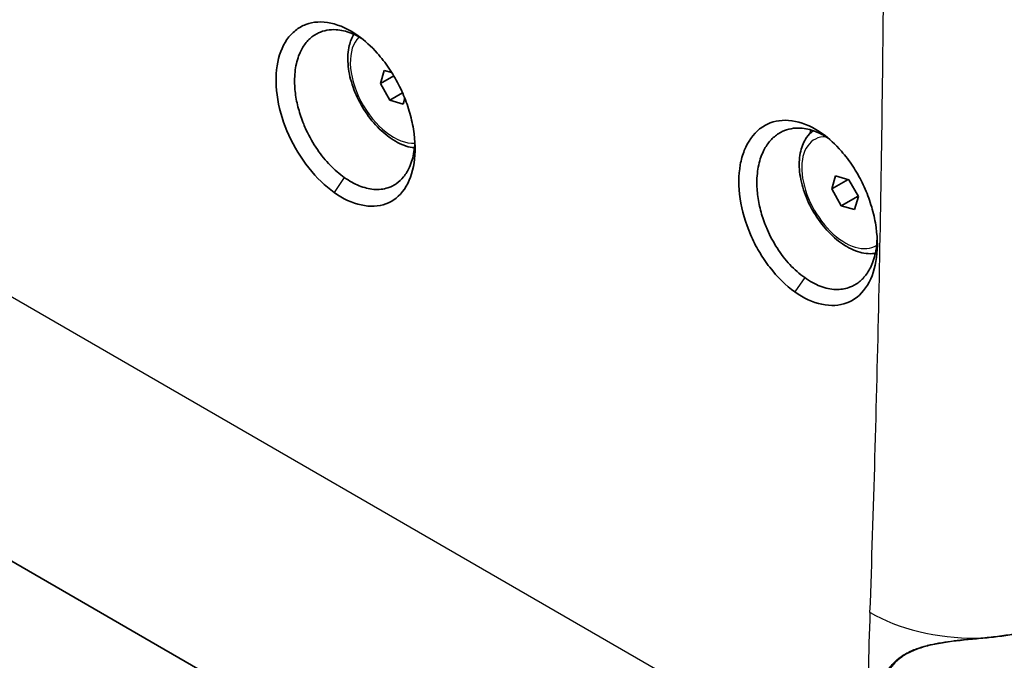
# Model space of a CAD drawing. Units: millimetres. Extents: x 43 to 6782, y 24 to 2272.
# Drawn here: x 922 to 975, y 322 to 356 of the extents above; entities that cross this region are included whole.
import ezdxf

# ---------------------------------------------------------------- set-up
doc = ezdxf.new("R2010")
doc.units = ezdxf.units.MM
doc.header["$LTSCALE"] = 3
doc.layers.add('Visible (ISO)', color=7, linetype='Continuous', lineweight=35)
doc.layers.add('Visible Narrow (ISO)', color=7, linetype='Continuous', lineweight=25)

msp = doc.modelspace()

# ---------------------------------------------------------------- linework, layer by layer
at = {"layer": 'Visible (ISO)'}
for p, q in [((934.833, 319.719), (771.867, 413.808)), ((940.288, 355.546), (940.288, 355.546)), ((941.883, 353.552), (941.681, 352.854)), ((942.293, 353.434), (941.883, 353.552)), ((942.396, 353.266), (941.681, 352.854)), ((941.681, 352.854), (942.191, 351.949)), ((942.873, 352.342), (942.191, 351.949)), ((942.191, 351.949), (942.904, 351.742)), ((942.904, 351.742), (942.994, 352.052)), ((965.047, 350.394), (965.047, 350.394)), ((943.544, 349.383), (943.544, 349.383)), ((966.13, 347.891), (965.928, 347.192)), ((966.802, 347.696), (965.928, 347.192)), ((966.843, 347.684), (966.13, 347.891)), ((967.354, 346.779), (966.843, 347.684)), ((965.928, 347.192), (966.438, 346.287)), ((967.338, 346.806), (966.438, 346.287)), ((967.151, 346.08), (967.354, 346.779)), ((966.438, 346.287), (967.151, 346.08)), ((968.357, 343.744), (968.357, 343.744))]:
    msp.add_line(p, q, dxfattribs=at)
for points, knots in [([(939.196, 346.999), (938.713, 347.34), (938.257, 347.781), (937.831, 348.318), (937.406, 348.855), (937.05, 349.439), (936.765, 350.068), (936.48, 350.696), (936.282, 351.338), (936.171, 351.99), (936.06, 352.642), (936.047, 353.244), (936.132, 353.795), (936.217, 354.347), (936.395, 354.816), (936.665, 355.206), (936.801, 355.401), (936.954, 355.565), (937.122, 355.7), (937.291, 355.835), (937.475, 355.942), (937.678, 356.017), (937.88, 356.093), (938.094, 356.136), (938.317, 356.148), (938.541, 356.159), (938.774, 356.14), (939.02, 356.088), (939.51, 355.983), (939.998, 355.758), (940.482, 355.415)], [0.0000181, 0.0000181, 0.0000181, 0.0000181, 0.0625181, 0.0625181, 0.0625181, 0.1250181, 0.1250181, 0.1250181, 0.1875181, 0.1875181, 0.1875181, 0.2500181, 0.2500181, 0.2500181, 0.3125182, 0.3125182, 0.3125182, 0.3437682, 0.3437682, 0.3437682, 0.3750181, 0.3750181, 0.3750181, 0.4062682, 0.4062682, 0.4062682, 0.4375182, 0.4375182, 0.4375182, 0.5000182, 0.5000182, 0.5000182, 0.5000182]), ([(940.692, 355.257), (940.498, 355.377), (940.301, 355.476), (939.832, 355.658), (939.562, 355.72), (939.131, 355.746), (938.965, 355.737), (938.649, 355.68), (938.5, 355.632), (938.274, 355.527), (938.192, 355.48), (937.958, 355.323), (937.818, 355.194), (937.567, 354.888), (937.458, 354.712), (937.258, 354.269), (937.178, 353.993), (937.08, 353.391), (937.063, 353.067), (937.093, 352.461), (937.128, 352.185), (937.239, 351.632), (937.314, 351.356), (937.455, 350.943), (937.507, 350.804), (937.607, 350.561), (937.653, 350.455), (937.873, 349.982), (938.072, 349.629), (938.507, 348.994), (938.737, 348.712), (939.225, 348.208), (939.483, 347.988), (939.745, 347.802)], [0.055032, 0.055032, 0.055032, 0.055032, 0.192966, 0.192966, 0.385265, 0.385265, 0.512001, 0.512001, 0.636076, 0.636076, 0.71056, 0.71056, 0.857975, 0.857975, 1.007895, 1.007895, 1.195489, 1.195489, 1.384275, 1.384275, 1.53393, 1.53393, 1.681028, 1.681028, 1.755414, 1.755414, 1.813255, 1.813255, 2.015865, 2.015865, 2.203557, 2.203557, 2.391038, 2.391038, 2.391038, 2.391038]), ([(940.482, 355.415), (940.845, 355.157), (941.189, 354.843), (941.516, 354.475), (941.624, 354.352), (941.732, 354.222), (941.836, 354.088), (942.045, 353.818), (942.236, 353.536), (942.41, 353.243), (942.584, 352.949), (942.741, 352.643), (942.88, 352.326), (943.019, 352.01), (943.135, 351.69), (943.231, 351.368), (943.327, 351.046), (943.403, 350.72), (943.456, 350.393), (943.562, 349.739), (943.574, 349.135), (943.491, 348.585), (943.408, 348.035), (943.234, 347.567), (942.969, 347.181), (942.705, 346.796), (942.375, 346.53), (941.978, 346.383), (941.581, 346.237), (941.14, 346.217), (940.652, 346.325), (940.165, 346.433), (939.68, 346.657), (939.196, 346.999)], [0.5000182, 0.5000182, 0.5000182, 0.5000182, 0.5468932, 0.5468932, 0.5468932, 0.5625182, 0.5625182, 0.5625182, 0.5937682, 0.5937682, 0.5937682, 0.6250182, 0.6250182, 0.6250182, 0.6562682, 0.6562682, 0.6562682, 0.6875182, 0.6875182, 0.6875182, 0.7500181, 0.7500181, 0.7500181, 0.8125181, 0.8125181, 0.8125181, 0.8750181, 0.8750181, 0.8750181, 0.9375181, 0.9375181, 0.9375181, 1.0000181, 1.0000181, 1.0000181, 1.0000181]), ([(940.253, 355.49), (940.143, 355.306), (940.064, 355.101), (939.938, 354.577), (939.917, 354.246), (939.969, 353.542), (940.046, 353.168), (940.285, 352.426), (940.448, 352.058), (940.84, 351.362), (941.071, 351.033), (941.579, 350.443), (941.858, 350.183), (942.445, 349.757), (942.753, 349.591), (943.214, 349.44), (943.363, 349.406), (943.512, 349.387)], [3.470733, 3.470733, 3.470733, 3.470733, 3.7054, 3.7054, 4.033041, 4.033041, 4.373982, 4.373982, 4.712239, 4.712239, 5.048677, 5.048677, 5.386597, 5.386597, 5.7275, 5.7275, 5.889309, 5.889309, 5.889309, 5.889309]), ([(963.939, 341.66), (963.46, 342), (963.011, 342.441), (962.595, 342.978), (962.386, 343.247), (962.197, 343.528), (962.025, 343.821), (961.853, 344.113), (961.697, 344.418), (961.562, 344.733), (961.29, 345.364), (961.106, 346.009), (961.01, 346.664), (960.914, 347.319), (960.915, 347.924), (961.013, 348.479), (961.062, 348.757), (961.135, 349.014), (961.23, 349.251), (961.419, 349.726), (961.707, 350.13), (962.052, 350.405), (962.225, 350.543), (962.413, 350.652), (962.618, 350.73), (962.824, 350.808), (963.04, 350.853), (963.265, 350.867), (963.491, 350.881), (963.725, 350.864), (963.971, 350.813), (964.463, 350.712), (964.95, 350.49), (965.429, 350.148)], [0.0000256, 0.0000256, 0.0000256, 0.0000256, 0.0625256, 0.0625256, 0.0625256, 0.0937757, 0.0937757, 0.0937757, 0.1250257, 0.1250257, 0.1250257, 0.1875257, 0.1875257, 0.1875257, 0.2500256, 0.2500256, 0.2500256, 0.2812757, 0.2812757, 0.2812757, 0.3437757, 0.3437757, 0.3437757, 0.3750256, 0.3750256, 0.3750256, 0.4062757, 0.4062757, 0.4062757, 0.4375257, 0.4375257, 0.4375257, 0.5000257, 0.5000257, 0.5000257, 0.5000257]), ([(965.731, 349.915), (965.505, 350.064), (965.275, 350.184), (964.773, 350.377), (964.503, 350.437), (964.07, 350.462), (963.902, 350.452), (963.576, 350.391), (963.417, 350.34), (963.18, 350.227), (963.096, 350.179), (962.856, 350.016), (962.71, 349.883), (962.449, 349.569), (962.335, 349.388), (962.123, 348.939), (962.036, 348.663), (961.923, 348.061), (961.897, 347.738), (961.91, 347.129), (961.937, 346.849), (962.034, 346.289), (962.102, 346.01), (962.233, 345.591), (962.282, 345.452), (962.376, 345.206), (962.42, 345.1), (962.615, 344.655), (962.789, 344.327), (963.194, 343.693), (963.426, 343.392), (963.929, 342.853), (964.196, 342.619), (964.471, 342.423)], [0.030288, 0.030288, 0.030288, 0.030288, 0.191291, 0.191291, 0.381968, 0.381968, 0.507632, 0.507632, 0.636384, 0.636384, 0.710804, 0.710804, 0.858462, 0.858462, 1.008758, 1.008758, 1.193641, 1.193641, 1.379675, 1.379675, 1.529781, 1.529781, 1.677054, 1.677054, 1.751435, 1.751435, 1.808961, 1.808961, 1.994103, 1.994103, 2.190306, 2.190306, 2.387254, 2.387254, 2.387254, 2.387254]), ([(965.429, 350.148), (965.789, 349.891), (966.128, 349.577), (966.449, 349.208), (966.556, 349.086), (966.662, 348.956), (966.764, 348.821), (966.968, 348.551), (967.153, 348.269), (967.322, 347.974), (967.406, 347.827), (967.485, 347.677), (967.561, 347.524), (967.636, 347.371), (967.707, 347.214), (967.774, 347.055), (967.906, 346.738), (968.015, 346.417), (968.104, 346.094), (968.193, 345.771), (968.262, 345.443), (968.308, 345.115), (968.399, 344.458), (968.397, 343.851), (968.301, 343.296), (968.205, 342.742), (968.02, 342.269), (967.744, 341.878), (967.469, 341.488), (967.131, 341.217), (966.728, 341.065), (966.325, 340.913), (965.88, 340.889), (965.391, 340.993), (964.902, 341.098), (964.419, 341.32), (963.939, 341.66)], [0.5000257, 0.5000257, 0.5000257, 0.5000257, 0.5469007, 0.5469007, 0.5469007, 0.5625257, 0.5625257, 0.5625257, 0.5937757, 0.5937757, 0.5937757, 0.6094007, 0.6094007, 0.6094007, 0.6250257, 0.6250257, 0.6250257, 0.6562757, 0.6562757, 0.6562757, 0.6875257, 0.6875257, 0.6875257, 0.7500256, 0.7500256, 0.7500256, 0.8125257, 0.8125257, 0.8125257, 0.8750256, 0.8750256, 0.8750256, 0.9375256, 0.9375256, 0.9375256, 1.0000256, 1.0000256, 1.0000256, 1.0000256]), ([(964.93, 350.314), (964.794, 350.211), (964.675, 350.086), (964.426, 349.733), (964.322, 349.487), (964.185, 348.916), (964.164, 348.584), (964.216, 347.88), (964.293, 347.506), (964.532, 346.764), (964.694, 346.396), (965.087, 345.7), (965.317, 345.371), (965.826, 344.782), (966.105, 344.521), (966.692, 344.095), (967, 343.93), (967.615, 343.728), (967.923, 343.687), (968.236, 343.724), (968.252, 343.727), (968.267, 343.729)], [3.229875, 3.229875, 3.229875, 3.229875, 3.419965, 3.419965, 3.7054, 3.7054, 4.033041, 4.033041, 4.373982, 4.373982, 4.712239, 4.712239, 5.048677, 5.048677, 5.386597, 5.386597, 5.7275, 5.7275, 6.057636, 6.057636, 6.075396, 6.075396, 6.075396, 6.075396]), ([(939.745, 347.802), (940.008, 347.616), (940.275, 347.467), (940.806, 347.251), (941.068, 347.186), (941.592, 347.143), (941.85, 347.171), (942.155, 347.27), (942.222, 347.296), (942.369, 347.365), (942.449, 347.41), (942.674, 347.563), (942.81, 347.688), (943.052, 347.989), (943.158, 348.164), (943.357, 348.607), (943.438, 348.887), (943.511, 349.352), (943.527, 349.52), (943.534, 349.694)], [0.000001, 0.000001, 0.000001, 0.000001, 0.188531, 0.188531, 0.377184, 0.377184, 0.578305, 0.578305, 0.636454, 0.636454, 0.710768, 0.710768, 0.857654, 0.857654, 1.007177, 1.007177, 1.196918, 1.196918, 1.298431, 1.298431, 1.298431, 1.298431]), ([(964.471, 342.423), (964.748, 342.227), (965.029, 342.072), (965.59, 341.858), (965.867, 341.799), (966.38, 341.781), (966.616, 341.814), (966.905, 341.911), (966.972, 341.938), (967.123, 342.01), (967.204, 342.057), (967.436, 342.215), (967.577, 342.344), (967.83, 342.653), (967.941, 342.832), (968.151, 343.281), (968.239, 343.561), (968.334, 344.076), (968.357, 344.3), (968.364, 344.533)], [0.000001, 0.000001, 0.000001, 0.000001, 0.198874, 0.198874, 0.39676, 0.39676, 0.578911, 0.578911, 0.636765, 0.636765, 0.710932, 0.710932, 0.857704, 0.857704, 1.007495, 1.007495, 1.194086, 1.194086, 1.325821, 1.325821, 1.325821, 1.325821])]:
    msp.add_open_spline(points, degree=3, knots=knots, dxfattribs=at)
at = {"layer": 'Visible Narrow (ISO)'}
for p, q in [((967.188, 315.212), (771.867, 427.981)), ((965.603, 350.018), (965.429, 350.148)), ((939.745, 347.802), (939.196, 346.999)), ((964.471, 342.423), (963.939, 341.66))]:
    msp.add_line(p, q, dxfattribs=at)
for centre, major_axis, ratio, start_param, end_param in [((942.394, 352.647), (-1.646, 2.851), 0.57735, 0.134275, 2.86692), ((967.849, 347.683), (-2.238, 3.876), 0.57735, 0.535019, 0.603506), ((967.849, 347.683), (-2.238, 3.876), 0.57735, 0.484474, 0.484532), ((967.955, 347.745), (2.162, -3.744), 0.57735, 3.648697, 3.648757), ((966.641, 346.986), (-1.646, 2.851), 0.57735, 5.955369, 9.457083), ((966.641, 346.986), (1.646, -2.851), 0.57735, 0.054593, 0.05464), ((1261.449, 413.968), (239.007, 242.016), 0.704878, 2.487342, 2.510728), ((973.366, 327.355), (7.615, -0.275), 0.562966, 3.947401, 4.776318), ((973.691, 323.145), (0.015, -0.152), 0.013195, 5.313224, 5.689348)]:
    msp.add_ellipse(centre, major_axis=major_axis, ratio=ratio, start_param=start_param, end_param=end_param, dxfattribs=at)
for points, knots in [([(967.98, 324.453), (968.177, 329.928), (968.336, 335.55), (968.459, 341.317), (968.583, 347.084), (968.67, 352.996), (968.722, 359.051)], [0, 0, 0, 0, 0.03300222, 0.03300222, 0.03300222, 0.06600444, 0.06600444, 0.06600444, 0.06600444]), ([(973.698, 323.059), (974.004, 323.089), (974.307, 323.117), (974.906, 323.183), (975.203, 323.223), (975.789, 323.32), (976.079, 323.378), (976.641, 323.515), (976.915, 323.595), (977.18, 323.683)], [0, 0, 0, 0, 0.001519049, 0.001519049, 0.003038099, 0.003038099, 0.004557148, 0.004557148, 0.006076197, 0.006076197, 0.006076197, 0.006076197]), ([(977.174, 323.641), (976.909, 323.552), (976.637, 323.473), (976.076, 323.336), (975.787, 323.278), (975.203, 323.181), (974.907, 323.142), (974.309, 323.076), (974.007, 323.048), (973.702, 323.02)], [0, 0, 0, 0, 0.001522691, 0.001522691, 0.003045381, 0.003045381, 0.004568072, 0.004568072, 0.006090762, 0.006090762, 0.006090762, 0.006090762]), ([(967.825, 317.907), (967.986, 318.557), (968.168, 319.203), (968.365, 319.85), (968.366, 319.854), (968.368, 319.859), (968.369, 319.863), (968.417, 320.02), (968.466, 320.178), (968.515, 320.335), (968.517, 320.341), (968.519, 320.347), (968.521, 320.352), (968.533, 320.393), (968.546, 320.434), (968.559, 320.475), (968.566, 320.495), (968.572, 320.516), (968.579, 320.536), (968.582, 320.546), (968.585, 320.556), (968.589, 320.567), (968.59, 320.571), (968.591, 320.575), (968.592, 320.579), (968.594, 320.585), (968.596, 320.591), (968.598, 320.597), (968.609, 320.632), (968.621, 320.666), (968.632, 320.7), (968.634, 320.707), (968.636, 320.713), (968.638, 320.72), (968.639, 320.722), (968.64, 320.725), (968.641, 320.727), (968.642, 320.73), (968.642, 320.732), (968.643, 320.734), (968.649, 320.752), (968.655, 320.77), (968.662, 320.788), (968.665, 320.796), (968.668, 320.805), (968.671, 320.814), (968.672, 320.816), (968.673, 320.818), (968.674, 320.82), (968.674, 320.823), (968.675, 320.825), (968.676, 320.827), (968.677, 320.829), (968.678, 320.831), (968.678, 320.834), (968.679, 320.836), (968.68, 320.838), (968.681, 320.84), (968.711, 320.919), (968.745, 320.995), (968.781, 321.069), (968.835, 321.18), (968.896, 321.285), (968.964, 321.386), (969.028, 321.479), (969.097, 321.568), (969.173, 321.654), (969.178, 321.66), (969.184, 321.666), (969.189, 321.672), (969.293, 321.787), (969.409, 321.895), (969.534, 321.993), (969.541, 321.998), (969.548, 322.003), (969.554, 322.009), (969.681, 322.106), (969.817, 322.194), (969.964, 322.274), (969.972, 322.278), (969.98, 322.282), (969.988, 322.286), (970.137, 322.366), (970.298, 322.436), (970.469, 322.5), (970.478, 322.504), (970.486, 322.507), (970.495, 322.51), (970.668, 322.574), (970.849, 322.629), (971.038, 322.677), (971.046, 322.679), (971.053, 322.681), (971.061, 322.683), (971.252, 322.731), (971.451, 322.773), (971.657, 322.809), (971.663, 322.81), (971.67, 322.811), (971.677, 322.813), (971.885, 322.849), (972.102, 322.881), (972.319, 322.91), (972.324, 322.91), (972.329, 322.911), (972.334, 322.912), (972.778, 322.97), (973.234, 323.015), (973.698, 323.059)], [0, 0, 0, 0, 0.00463307, 0.00463307, 0.00463307, 0.00466558, 0.00466558, 0.00466558, 0.00579146, 0.00579146, 0.00579146, 0.00583197, 0.00583197, 0.00583197, 0.00612357, 0.00612357, 0.00612357, 0.00626937, 0.00626937, 0.00626937, 0.00634227, 0.00634227, 0.00634227, 0.00637066, 0.00637066, 0.00637066, 0.00641517, 0.00641517, 0.00641517, 0.00666017, 0.00666017, 0.00666017, 0.00670676, 0.00670676, 0.00670676, 0.00672499, 0.00672499, 0.00672499, 0.00674181, 0.00674181, 0.00674181, 0.00687009, 0.00687009, 0.00687009, 0.00693422, 0.00693422, 0.00693422, 0.00694991, 0.00694991, 0.00694991, 0.00696629, 0.00696629, 0.00696629, 0.00698233, 0.00698233, 0.00698233, 0.00699836, 0.00699836, 0.00699836, 0.00758156, 0.00758156, 0.00758156, 0.00845635, 0.00845635, 0.00845635, 0.00927242, 0.00927242, 0.00927242, 0.00933115, 0.00933115, 0.00933115, 0.01043725, 0.01043725, 0.01043725, 0.01049754, 0.01049754, 0.01049754, 0.01160506, 0.01160506, 0.01160506, 0.01166394, 0.01166394, 0.01166394, 0.01277598, 0.01277598, 0.01277598, 0.01283033, 0.01283033, 0.01283033, 0.01394964, 0.01394964, 0.01394964, 0.01399673, 0.01399673, 0.01399673, 0.01512567, 0.01512567, 0.01512567, 0.01516312, 0.01516312, 0.01516312, 0.0163036, 0.0163036, 0.0163036, 0.01632951, 0.01632951, 0.01632951, 0.0186623, 0.0186623, 0.0186623, 0.0186623]), ([(973.702, 323.02), (973.109, 322.964), (972.531, 322.906), (971.69, 322.778), (971.421, 322.729), (970.911, 322.607), (970.668, 322.533), (970.214, 322.356), (970.008, 322.256), (969.728, 322.079), (969.64, 322.017), (969.473, 321.883), (969.394, 321.811), (969.172, 321.586), (969.046, 321.423), (968.888, 321.157), (968.84, 321.064), (968.776, 320.919), (968.756, 320.87), (968.719, 320.769), (968.702, 320.716), (968.686, 320.664)], [0, 0, 0, 0, 0.00294224, 0.00294224, 0.00441336, 0.00441336, 0.00588448, 0.00588448, 0.0073556, 0.0073556, 0.00809116, 0.00809116, 0.00882672, 0.00882672, 0.01029783, 0.01029783, 0.01103339, 0.01103339, 0.01140117, 0.01140117, 0.01176895, 0.01176895, 0.01176895, 0.01176895])]:
    msp.add_open_spline(points, degree=3, knots=knots, dxfattribs=at)

doc.saveas('drawing.dxf')
